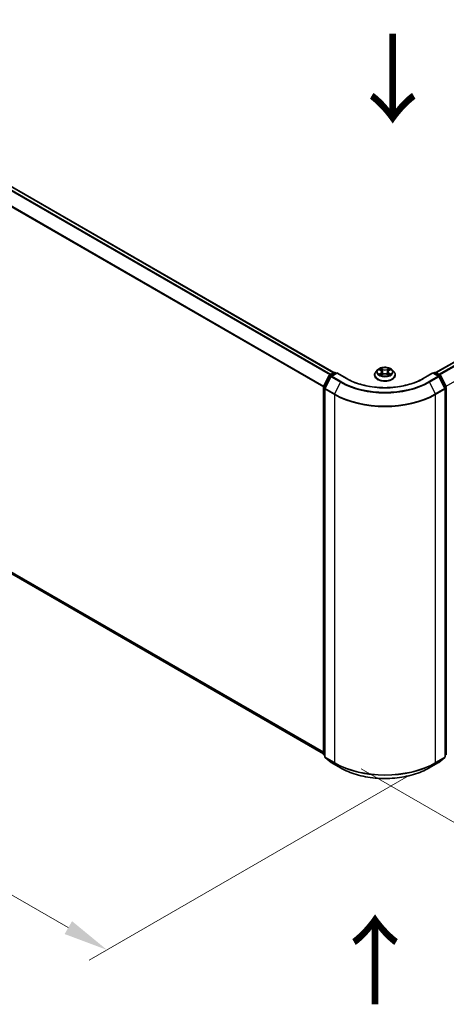
# Model space of a CAD drawing. Units: millimetres. Extents: x 0 to 8326, y 0 to 1826.
# Drawn here: x 47 to 63, y 80 to 117 of the extents above; entities that cross this region are included whole.
import ezdxf

# ---------------------------------------------------------------- set-up
doc = ezdxf.new("R2010")
doc.units = ezdxf.units.MM
doc.header["$LTSCALE"] = 0.666667
doc.layers.get('Defpoints').update_dxf_attribs({"lineweight": 25})
for name, color, linetype, lineweight in [('Dimension (ISO)', 7, 'Continuous', 18), ('Symbol (ISO)', 7, 'Continuous', 18), ('Visible (ISO)', 7, 'Continuous', 35), ('Visible Narrow (ISO)', 7, 'Continuous', 25)]:
    doc.layers.add(name, color=color, linetype=linetype, lineweight=lineweight)
doc.styles.add('Note Text (TK)', font='MS PGothic.ttf')
doc.dimstyles.new('Default - Method 1b (TK)', dxfattribs={"dimscale": 0.666667, "dimtxt": 2.5, "dimasz": 2.5, "dimexe": 1, "dimexo": 1.5, "dimgap": 1, "dimtad": 1, "dimtoh": 1, "dimrnd": 1e-08, "dimdsep": 46, "dimtxsty": 'Note Text (TK)', "dimcen": 0.09, "dimdle": 5, "dimclrd": 100, "dimclre": 100, "dimclrt": 7, "dimadec": 1, "dimazin": 1, "dimtfac": 1, "dimtmove": 0, "dimatfit": 3, "dimfxl": 1, "dimtolj": 1, "dimlwd": -1, "dimlwe": -1, "dimarcsym": 0})

# ---------------------------------------------------------------- blocks, each defined once
blk = doc.blocks.new('*D16')
at = {"layer": 'Defpoints', "color": 0}
for p in [(21.93, 112.93), (9.673, 105.854), (62.47, 89.524)]:
    blk.add_point(p, dxfattribs=at)
at = {"layer": 'Dimension (ISO)', "color": 100}
for p, q in [((20.93, 112.353), (9.006, 105.469)), ((48.77, 83.281), (11.116, 105.02)), ((61.47, 88.946), (49.547, 82.062))]:
    blk.add_line(p, q, dxfattribs=at)
for points in [[(11.255, 105.261), (10.978, 104.78), (9.673, 105.854)], [(48.909, 83.521), (48.632, 83.04), (50.214, 82.447)]]:
    blk.add_solid(points, dxfattribs=at)
at = {"layer": 'Dimension (ISO)', "color": 7, "insert": (29.279, 96.089), "char_height": 1.66667, "attachment_point": 4, "rotation": 330, "style": 'Note Text (TK)'}
blk.add_mtext('\\A1;{\\Q30.000;\\W0.816;\\H0.816x;430}', dxfattribs=at)
blk = doc.blocks.new('*D17')
at = {"layer": 'Defpoints', "color": 0}
for p in [(77.555, 100.675), (58.699, 89.789), (70.956, 82.712)]:
    blk.add_point(p, dxfattribs=at)
at = {"layer": 'Dimension (ISO)', "color": 100}
for p, q in [((78.555, 100.098), (90.478, 93.214)), ((88.368, 92.766), (72.399, 83.546)), ((59.699, 89.211), (71.622, 82.327))]:
    blk.add_line(p, q, dxfattribs=at)
for points in [[(88.23, 93.006), (88.507, 92.525), (89.812, 93.599)], [(72.26, 83.786), (72.538, 83.305), (70.956, 82.712)]]:
    blk.add_solid(points, dxfattribs=at)
at = {"layer": 'Dimension (ISO)', "color": 7, "insert": (78.687, 88.731), "char_height": 1.66667, "attachment_point": 4, "rotation": 30, "style": 'Note Text (TK)'}
blk.add_mtext('\\A1;{\\Q-30.000;\\W0.816;\\H0.816x;200}', dxfattribs=at)

msp = doc.modelspace()

# ---------------------------------------------------------------- linework, layer by layer
at = {"layer": 'Visible (ISO)'}
for p, q in [((22.8641, 124.6899), (58.6803, 104.0114)), ((62.4892, 104.0114), (76.6208, 112.1703)), ((22.7242, 110.3123), (58.2914, 89.7776)), ((60.3113, 104.1132), (60.2452, 104.0394)), ((60.3761, 104.1213), (60.4328, 104.0874)), ((60.7366, 104.0874), (60.7934, 104.1213)), ((60.7934, 104.1213), (60.7934, 104.1214)), ((60.8582, 104.1132), (60.9243, 104.0394)), ((58.2958, 103.4892), (58.5071, 103.904)), ((58.5636, 103.8604), (58.3429, 103.4272)), ((58.5227, 103.9205), (58.6791, 104.0108)), ((58.7934, 104.0005), (58.5792, 103.8769)), ((58.7191, 104.0108), (58.7651, 103.9842)), ((58.7934, 103.987), (58.7934, 104.0005)), ((59.1622, 103.7876), (58.7934, 104.0005)), ((60.1981, 103.9217), (60.1981, 103.9261)), ((60.4432, 103.9192), (60.5024, 103.9521)), ((60.4678, 104.0408), (60.4787, 103.939)), ((60.6671, 103.9521), (60.7262, 103.9192)), ((60.7017, 104.0408), (60.6907, 103.939)), ((60.9714, 103.9217), (60.9714, 103.9261)), ((62.3761, 104.0005), (62.0072, 103.7876)), ((62.3761, 104.0005), (62.3761, 103.987)), ((62.5902, 103.8769), (62.3761, 104.0005)), ((62.4044, 103.9842), (62.4503, 104.0108)), ((62.4903, 104.0108), (62.6467, 103.9205)), ((62.8265, 103.4272), (62.6059, 103.8604)), ((62.6624, 103.904), (62.8737, 103.4892)), ((58.2914, 89.7625), (58.2914, 103.471)), ((58.3386, 103.4091), (58.3386, 89.6611)), ((62.8309, 89.6611), (62.8309, 103.4091)), ((58.3386, 89.7053), (58.3063, 89.7314)), ((58.3534, 89.63), (58.5741, 89.4517)), ((58.5792, 89.4481), (58.9281, 89.2467)), ((62.2414, 89.2467), (62.5902, 89.4481)), ((62.5954, 89.4517), (62.816, 89.63)), ((62.8632, 89.7314), (62.8309, 89.7053))]:
    msp.add_line(p, q, dxfattribs=at)
for centre, start, end in [((58.5427, 103.8858), 120, 153.00449), ((58.5992, 103.8422), 120, 153.00449), ((58.6991, 103.9761), 60, 120), ((62.4703, 103.9761), 60, 120), ((62.5702, 103.8422), 26.99551, 60), ((62.6267, 103.8858), 26.99551, 60), ((58.3314, 103.471), 153.00449, 180), ((58.3786, 103.4091), 153.00449, 180), ((62.7909, 103.4091), 0, 26.99551), ((62.838, 103.471), 0, 26.99551), ((58.3314, 89.7625), 180, 231.05172), ((62.838, 89.7625), 308.94828, 0), ((58.3786, 89.6611), 180, 231.05172), ((58.5992, 89.4828), 231.05172, 240), ((62.5702, 89.4828), 300, 308.94828), ((62.7909, 89.6611), 308.94828, 0)]:
    msp.add_arc(centre, 0.04, start, end, dxfattribs=at)
for points, knots in [([(60.8582, 104.1132), (60.8418, 104.1315), (60.821, 104.1475), (60.772, 104.1751), (60.7434, 104.1864), (60.6821, 104.203), (60.6494, 104.2082), (60.5831, 104.2122), (60.5495, 104.211), (60.4845, 104.2024), (60.4532, 104.1949), (60.3955, 104.1741), (60.3692, 104.1608), (60.3335, 104.1352), (60.3215, 104.1246), (60.3113, 104.1132)], [1.2629648, 1.2629648, 1.2629648, 1.2629648, 1.5839777, 1.5839777, 1.9184063, 1.9184063, 2.2514838, 2.2514838, 2.5827972, 2.5827972, 2.9145331, 2.9145331, 3.2485111, 3.2485111, 3.4494242, 3.4494242, 3.4494242, 3.4494242]), ([(60.3891, 104.1135), (60.3812, 104.1225), (60.3691, 104.1277), (60.3575, 104.1302), (60.3573, 104.1303), (60.3572, 104.1303)], [0.001902216, 0.001902216, 0.001902216, 0.001902216, 0.032055974, 0.032055974, 0.032394303, 0.032394303, 0.032394303, 0.032394303]), ([(60.3572, 104.1303), (60.3573, 104.1302), (60.3574, 104.1302), (60.3586, 104.1297), (60.3597, 104.1293), (60.3608, 104.1289)], [-0.0323943032, -0.0323943032, -0.0323943032, -0.0323943032, -0.0320559737, -0.0320559737, -0.0289727583, -0.0289727583, -0.0289727583, -0.0289727583]), ([(60.4312, 104.1724), (60.4312, 104.1725), (60.4311, 104.1725), (60.431, 104.1727), (60.4309, 104.1727), (60.4308, 104.1728)], [-0.00023059908, -0.00023059908, -0.00023059908, -0.00023059908, 0, 0, 0.00033832945, 0.00033832945, 0.00033832945, 0.00033832945]), ([(60.4308, 104.1728), (60.4309, 104.1727), (60.4309, 104.1726), (60.431, 104.1725), (60.431, 104.1725), (60.4311, 104.1724)], [-0.00033832945, -0.00033832945, -0.00033832945, -0.00033832945, 0, 0, 0.00024151791, 0.00024151791, 0.00024151791, 0.00024151791]), ([(60.4678, 104.0408), (60.4674, 104.0444), (60.4666, 104.048), (60.4641, 104.055), (60.4624, 104.0584), (60.4583, 104.065), (60.4559, 104.0682), (60.4504, 104.0742), (60.4473, 104.0771), (60.4405, 104.0825), (60.4368, 104.085), (60.4328, 104.0874)], [0.84730152, 0.84730152, 0.84730152, 0.84730152, 0.98850982, 0.98850982, 1.12971813, 1.12971813, 1.27092643, 1.27092643, 1.41213473, 1.41213473, 1.55334303, 1.55334303, 1.55334303, 1.55334303]), ([(60.7366, 104.0874), (60.7327, 104.085), (60.729, 104.0825), (60.7222, 104.0771), (60.7191, 104.0742), (60.7136, 104.0682), (60.7111, 104.065), (60.707, 104.0584), (60.7054, 104.055), (60.7029, 104.048), (60.702, 104.0444), (60.7017, 104.0408)], [3.15904595, 3.15904595, 3.15904595, 3.15904595, 3.30025425, 3.30025425, 3.44146255, 3.44146255, 3.58267086, 3.58267086, 3.72387916, 3.72387916, 3.86508746, 3.86508746, 3.86508746, 3.86508746]), ([(60.7222, 104.1445), (60.7297, 104.1548), (60.7339, 104.1655), (60.7385, 104.1726), (60.7386, 104.1727), (60.7386, 104.1728)], [0, 0, 0, 0, 0.032055974, 0.032055974, 0.032394303, 0.032394303, 0.032394303, 0.032394303]), ([(60.7386, 104.1728), (60.7385, 104.1727), (60.7385, 104.1727), (60.7377, 104.172), (60.737, 104.1713), (60.7363, 104.1707)], [-0.0323943032, -0.0323943032, -0.0323943032, -0.0323943032, -0.0320559737, -0.0320559737, -0.0289727583, -0.0289727583, -0.0289727583, -0.0289727583]), ([(60.8122, 104.1303), (60.8121, 104.1303), (60.812, 104.1302), (60.8118, 104.1302), (60.8117, 104.1302), (60.8116, 104.1301)], [-0.00033832945, -0.00033832945, -0.00033832945, -0.00033832945, 0, 0, 0.00024151791, 0.00024151791, 0.00024151791, 0.00024151791]), ([(60.8117, 104.1301), (60.8117, 104.1301), (60.8118, 104.1301), (60.812, 104.1302), (60.8121, 104.1302), (60.8122, 104.1303)], [-0.00023059908, -0.00023059908, -0.00023059908, -0.00023059908, 0, 0, 0.00033832945, 0.00033832945, 0.00033832945, 0.00033832945]), ([(62.0072, 103.7876), (61.8593, 103.7022), (61.6872, 103.6299), (61.3119, 103.5195), (61.1088, 103.4814), (60.6917, 103.4432), (60.4778, 103.4432), (60.0607, 103.4814), (59.8575, 103.5195), (59.4822, 103.6299), (59.3101, 103.7022), (59.1622, 103.7876)], [3.1415927, 3.1415927, 3.1415927, 3.1415927, 3.4557519, 3.4557519, 3.7699112, 3.7699112, 4.0840704, 4.0840704, 4.3982297, 4.3982297, 4.712389, 4.712389, 4.712389, 4.712389]), ([(60.2452, 104.0394), (60.2392, 104.0328), (60.2337, 104.0259), (60.2239, 104.0117), (60.2195, 104.0045), (60.2118, 103.9895), (60.2086, 103.9818), (60.2034, 103.9662), (60.2014, 103.9583), (60.1987, 103.9423), (60.1981, 103.9342), (60.1981, 103.9261)], [3.4494242, 3.4494242, 3.4494242, 3.4494242, 3.54493753, 3.54493753, 3.64045085, 3.64045085, 3.73596417, 3.73596417, 3.83147749, 3.83147749, 3.92699082, 3.92699082, 3.92699082, 3.92699082]), ([(60.1981, 103.9217), (60.1981, 103.8978), (60.2043, 103.8741), (60.2287, 103.8285), (60.2473, 103.8068), (60.2951, 103.7675), (60.3248, 103.75), (60.392, 103.7215), (60.4295, 103.7105), (60.5084, 103.6959), (60.5497, 103.6924), (60.6321, 103.6932), (60.6732, 103.6975), (60.7511, 103.7134), (60.7879, 103.7251), (60.8537, 103.7549), (60.8826, 103.773), (60.9292, 103.8141), (60.947, 103.8372), (60.9668, 103.881), (60.9714, 103.9013), (60.9714, 103.9217)], [3.9269908, 3.9269908, 3.9269908, 3.9269908, 4.2267014, 4.2267014, 4.5391124, 4.5391124, 4.8636054, 4.8636054, 5.1893334, 5.1893334, 5.5140838, 5.5140838, 5.8384387, 5.8384387, 6.1632728, 6.1632728, 6.4890702, 6.4890702, 6.8129852, 6.8129852, 7.0685835, 7.0685835, 7.0685835, 7.0685835]), ([(60.3578, 103.9528), (60.3577, 103.9528), (60.3576, 103.9527), (60.3574, 103.9527), (60.3573, 103.9526), (60.3572, 103.9526)], [-0.00023059908, -0.00023059908, -0.00023059908, -0.00023059908, 0, 0, 0.00033832945, 0.00033832945, 0.00033832945, 0.00033832945]), ([(60.3572, 103.9526), (60.3573, 103.9526), (60.3575, 103.9526), (60.3577, 103.9527), (60.3578, 103.9527), (60.3579, 103.9527)], [-0.00033832945, -0.00033832945, -0.00033832945, -0.00033832945, 0, 0, 0.00024151791, 0.00024151791, 0.00024151791, 0.00024151791]), ([(60.4018, 103.9477), (60.4042, 103.9457), (60.4069, 103.9437), (60.4125, 103.9397), (60.4155, 103.9377), (60.4218, 103.9337), (60.4252, 103.9318), (60.4322, 103.928), (60.436, 103.9261), (60.4421, 103.9232), (60.4444, 103.9222), (60.4468, 103.9212)], [4.53491661, 4.53491661, 4.53491661, 4.53491661, 4.60506204, 4.60506204, 4.67520747, 4.67520747, 4.7453529, 4.7453529, 4.81549833, 4.81549833, 4.85637589, 4.85637589, 4.85637589, 4.85637589]), ([(60.4456, 103.9205), (60.4391, 103.9209), (60.4352, 103.9168), (60.4309, 103.9102), (60.4309, 103.9101), (60.4308, 103.9101)], [0.002431037, 0.002431037, 0.002431037, 0.002431037, 0.032055974, 0.032055974, 0.032394303, 0.032394303, 0.032394303, 0.032394303]), ([(60.4308, 103.9101), (60.4309, 103.9101), (60.431, 103.9102), (60.4318, 103.9109), (60.4325, 103.9115), (60.4332, 103.9121)], [-0.0323943032, -0.0323943032, -0.0323943032, -0.0323943032, -0.0320559737, -0.0320559737, -0.0289727583, -0.0289727583, -0.0289727583, -0.0289727583]), ([(60.6671, 103.9521), (60.6582, 103.9571), (60.6481, 103.9612), (60.6263, 103.9674), (60.6147, 103.9696), (60.5908, 103.9717), (60.5786, 103.9717), (60.5548, 103.9696), (60.5431, 103.9674), (60.5214, 103.9612), (60.5113, 103.9571), (60.5024, 103.9521)], [1.5882496, 1.5882496, 1.5882496, 1.5882496, 1.8954276, 1.8954276, 2.2026055, 2.2026055, 2.5097835, 2.5097835, 2.8169614, 2.8169614, 3.1241394, 3.1241394, 3.1241394, 3.1241394]), ([(60.7227, 103.9212), (60.725, 103.9222), (60.7274, 103.9232), (60.7335, 103.9261), (60.7372, 103.928), (60.7443, 103.9318), (60.7477, 103.9337), (60.754, 103.9377), (60.757, 103.9397), (60.7626, 103.9437), (60.7652, 103.9457), (60.7676, 103.9477)], [6.13919839, 6.13919839, 6.13919839, 6.13919839, 6.18007596, 6.18007596, 6.25022139, 6.25022139, 6.32036682, 6.32036682, 6.39051225, 6.39051225, 6.46065768, 6.46065768, 6.46065768, 6.46065768]), ([(60.7382, 103.9104), (60.7383, 103.9104), (60.7383, 103.9103), (60.7385, 103.9102), (60.7385, 103.9101), (60.7386, 103.9101)], [-0.00023059908, -0.00023059908, -0.00023059908, -0.00023059908, 0, 0, 0.00033832945, 0.00033832945, 0.00033832945, 0.00033832945]), ([(60.7386, 103.9101), (60.7386, 103.9101), (60.7385, 103.9102), (60.7384, 103.9103), (60.7384, 103.9104), (60.7384, 103.9105)], [-0.00033832945, -0.00033832945, -0.00033832945, -0.00033832945, 0, 0, 0.00024151791, 0.00024151791, 0.00024151791, 0.00024151791]), ([(60.7789, 103.953), (60.7867, 103.9545), (60.7997, 103.9552), (60.812, 103.9526), (60.8121, 103.9526), (60.8122, 103.9526)], [0, 0, 0, 0, 0.032055974, 0.032055974, 0.032394303, 0.032394303, 0.032394303, 0.032394303]), ([(60.8122, 103.9526), (60.8121, 103.9526), (60.812, 103.9527), (60.8108, 103.9531), (60.8098, 103.9535), (60.8087, 103.9539)], [-0.0323943032, -0.0323943032, -0.0323943032, -0.0323943032, -0.0320559737, -0.0320559737, -0.0289727583, -0.0289727583, -0.0289727583, -0.0289727583]), ([(60.9714, 103.9261), (60.9714, 103.9342), (60.9707, 103.9423), (60.9681, 103.9583), (60.9661, 103.9662), (60.9609, 103.9818), (60.9576, 103.9895), (60.95, 104.0045), (60.9456, 104.0117), (60.9357, 104.0259), (60.9303, 104.0328), (60.9243, 104.0394)], [0.78539816, 0.78539816, 0.78539816, 0.78539816, 0.88091149, 0.88091149, 0.97642481, 0.97642481, 1.07193813, 1.07193813, 1.16745145, 1.16745145, 1.26296478, 1.26296478, 1.26296478, 1.26296478]), ([(58.9281, 89.2467), (59.1026, 89.146), (59.304, 89.0616), (59.7413, 88.9329), (59.9772, 88.8887), (60.4609, 88.8445), (60.7086, 88.8445), (61.1923, 88.8887), (61.4282, 88.9329), (61.8655, 89.0616), (62.0669, 89.146), (62.2414, 89.2467)], [1.5707963, 1.5707963, 1.5707963, 1.5707963, 1.8849556, 1.8849556, 2.1991149, 2.1991149, 2.5132741, 2.5132741, 2.8274334, 2.8274334, 3.1415927, 3.1415927, 3.1415927, 3.1415927])]:
    msp.add_open_spline(points, degree=3, knots=knots, dxfattribs=at)
for points in [[(60.3608, 104.1289), (60.366, 104.1268), (60.3712, 104.1243), (60.3761, 104.1213)], [(60.7363, 104.1707), (60.7297, 104.1645), (60.723, 104.1569), (60.7155, 104.1496)], [(60.4332, 103.9121), (60.4365, 103.9148), (60.4398, 103.9173), (60.4432, 103.9192)], [(60.8087, 103.9539), (60.7986, 103.9574), (60.7883, 103.9595), (60.7807, 103.961)]]:
    msp.add_open_spline(points, degree=3, dxfattribs=at)
at = {"layer": 'Visible Narrow (ISO)'}
for p, q in [((22.8441, 124.6879), (58.6685, 104.0046)), ((22.7225, 124.6059), (58.5367, 103.9286)), ((22.7442, 124.6302), (58.5687, 103.947)), ((22.4952, 124.1481), (58.2926, 103.4805)), ((22.5018, 124.1728), (58.3028, 103.503)), ((62.5009, 104.0046), (76.6408, 112.1683)), ((62.6008, 103.947), (76.7407, 112.1106)), ((62.6327, 103.9286), (76.7624, 112.0863)), ((62.8666, 103.503), (76.9831, 111.6532)), ((22.4952, 110.509), (58.2914, 89.8421)), ((22.5018, 110.4919), (58.2914, 89.8288)), ((22.7225, 110.3135), (58.2914, 89.7778)), ((60.3572, 104.1303), (60.4294, 104.0871)), ((60.5056, 104.1311), (60.4308, 104.1728)), ((60.454, 104.1496), (60.501, 104.1234)), ((60.4943, 104.029), (60.4704, 104.1151)), ((60.501, 104.1234), (60.4943, 104.029)), ((60.7386, 104.1728), (60.6638, 104.1311)), ((60.6685, 104.1234), (60.7155, 104.1496)), ((60.6685, 104.1234), (60.6752, 104.029)), ((60.6991, 104.1151), (60.6752, 104.029)), ((60.74, 104.0871), (60.8122, 104.1303)), ((58.3097, 103.4794), (58.521, 103.8942)), ((58.3568, 103.4174), (58.5775, 103.8506)), ((58.521, 103.8942), (58.5679, 103.8671)), ((58.5427, 103.9185), (58.6991, 104.0088)), ((58.597, 103.8871), (58.5427, 103.9185)), ((58.5775, 103.8506), (58.9263, 103.6492)), ((58.5992, 103.8749), (58.7934, 103.987)), ((58.9481, 103.6735), (58.5992, 103.8749)), ((58.6991, 104.0088), (58.7534, 103.9774)), ((58.7934, 103.987), (59.1422, 103.7856)), ((60.4294, 103.9958), (60.3572, 103.9526)), ((60.3888, 103.961), (60.4342, 103.9881)), ((60.4129, 103.9395), (60.4081, 103.9471)), ((60.4308, 103.9101), (60.5056, 103.9518)), ((60.4342, 103.9881), (60.4389, 103.9247)), ((60.4393, 103.9192), (60.4393, 103.9192)), ((60.4395, 103.9169), (60.4395, 103.9169)), ((60.6638, 103.9518), (60.7386, 103.9101)), ((60.73, 103.9169), (60.73, 103.9169)), ((60.7302, 103.9192), (60.7302, 103.9192)), ((60.7353, 103.9881), (60.7306, 103.9247)), ((60.7353, 103.9881), (60.7807, 103.961)), ((60.8122, 103.9526), (60.74, 103.9958)), ((60.7613, 103.9471), (60.7566, 103.9395)), ((62.0272, 103.7856), (62.3761, 103.987)), ((62.5702, 103.8749), (62.2214, 103.6735)), ((62.2431, 103.6492), (62.592, 103.8506)), ((62.3761, 103.987), (62.5702, 103.8749)), ((62.4161, 103.9774), (62.4703, 104.0088)), ((62.4703, 104.0088), (62.6267, 103.9185)), ((62.6267, 103.9185), (62.5724, 103.8871)), ((62.592, 103.8506), (62.8126, 103.4174)), ((62.6016, 103.8671), (62.6485, 103.8942)), ((62.6485, 103.8942), (62.8598, 103.4794)), ((58.3031, 89.7462), (58.3031, 103.4547)), ((58.3031, 103.4547), (58.3447, 103.4307)), ((58.3559, 103.4527), (58.3097, 103.4794)), ((58.3503, 89.6448), (58.3503, 103.3927)), ((58.3503, 103.3927), (58.6991, 103.1913)), ((58.7057, 103.216), (58.3568, 103.4174)), ((58.9263, 103.6492), (58.7057, 103.216)), ((62.2431, 103.6492), (62.4638, 103.216)), ((62.8126, 103.4174), (62.4638, 103.216)), ((62.4703, 103.1913), (62.8192, 103.3927)), ((62.8598, 103.4794), (62.8136, 103.4527)), ((62.8192, 103.3927), (62.8192, 89.6448)), ((62.8248, 103.4307), (62.8663, 103.4547)), ((62.8663, 103.4547), (62.8663, 89.7462)), ((58.6991, 103.1913), (58.6991, 89.4434)), ((62.4703, 89.4434), (62.4703, 103.1913)), ((58.3386, 89.7257), (58.3031, 89.7462)), ((62.8663, 89.7462), (62.8309, 89.7257)), ((58.3386, 89.7057), (58.3097, 89.729)), ((58.3097, 89.729), (58.3386, 89.7124)), ((58.6991, 89.4434), (58.3503, 89.6448)), ((58.5775, 89.4493), (58.3568, 89.6277)), ((58.3568, 89.6277), (58.7057, 89.4263)), ((58.9263, 89.2479), (58.5775, 89.4493)), ((58.9263, 89.2479), (58.7057, 89.4263)), ((62.592, 89.4493), (62.2431, 89.2479)), ((62.2431, 89.2479), (62.4638, 89.4263)), ((62.4638, 89.4263), (62.8126, 89.6277)), ((62.8192, 89.6448), (62.4703, 89.4434)), ((62.8126, 89.6277), (62.592, 89.4493)), ((62.8598, 89.729), (62.8309, 89.7057)), ((62.8309, 89.7124), (62.8598, 89.729))]:
    msp.add_line(p, q, dxfattribs=at)
for centre, major_axis, ratio, start_param, end_param in [((60.5847, 104.0315), (-0.3079, 0), 0.5773503, 5.8056187, 9.9023446), ((60.5847, 104.0414), (-0.2747, 0), 0.5773503, 5.3071026, 5.6884717), ((60.5847, 104.0112), (0.215, 0), 0.5773503, 2.1762943, 2.4206222), ((60.4294, 104.0817), (0.00342, 0.00572), 0.5873385, 0, 0.7942785), ((60.3475, 104.0414), (0.1139, 0), 0.5773503, 5.5152404, 7.0511302), ((60.4494, 104.1473), (-0.00544, -0.00385), 0.1849737, 1.043317, 2.4384992), ((60.4318, 104.1196), (0.0282, -0.0564), 0.5476269, 1.2270205, 1.8422764), ((60.4658, 104.1128), (-0.00642, -0.00178), 0.2229178, 3.8515805, 5.2070037), ((60.5056, 104.1257), (-0.00325, -0.00582), 0.5671862, 3.9184152, 5.401945), ((60.5847, 104.1734), (0.1205, 0), 0.5773503, 3.9444441, 5.4803339), ((60.5847, 104.1784), (-0.1139, 0), 0.5773503, 0.8028515, 2.3387412), ((60.6638, 104.1257), (0.00325, -0.00582), 0.5671862, 0.8812403, 2.3647701), ((60.822, 104.0414), (-0.1139, 0), 0.5773503, 5.5152404, 7.0511302), ((60.7377, 104.1196), (-0.0282, -0.0564), 0.5476269, 4.4409089, 5.0561648), ((60.7037, 104.1128), (-0.00642, 0.00178), 0.2229178, 4.2177743, 5.5731974), ((60.5847, 104.0112), (0.215, 0), 0.5773503, 0.7209705, 0.9652983), ((60.7201, 104.1473), (-0.00544, 0.00385), 0.1849737, 0.7030935, 2.0982756), ((60.74, 104.0817), (-0.00342, 0.00572), 0.5873385, 5.4889069, 6.2831853), ((60.5847, 104.0414), (-0.2747, 0), 0.5773503, 3.7363063, 4.1176753), ((58.5427, 103.8858), (-0.0356, 0.0182), 0.0739221, 0, 0.9533753), ((58.5427, 103.8858), (0.02, 0.0346), 0.5773503, 0.7853982, 1.6614562), ((58.5427, 103.8858), (-0.02, 0.0346), 0.5773503, 5.4977871, 6.2831853), ((58.5992, 103.8422), (-0.0356, 0.0182), 0.0739221, 0, 0.9533753), ((58.5992, 103.8422), (0.02, 0.0346), 0.5773503, 0.7853982, 1.6614562), ((58.5992, 103.8422), (-0.02, 0.0346), 0.5773503, 5.4977871, 6.2831853), ((58.6991, 103.9761), (-0.02, 0.0346), 0.5773503, 5.4977871, 6.2831853), ((58.6991, 103.9761), (0.02, 0.0346), 0.5773503, 0, 0.7853982), ((59.1422, 103.7529), (0.02, 0.0346), 0.5773503, 0, 0.7853982), ((60.5847, 104.6184), (2.04, 0), 0.5773503, 3.9269908, 5.4977871), ((60.5847, 103.938), (-0.3824, 0), 0.5773503, 5.8056187, 9.9023446), ((60.5847, 103.9261), (-0.3867, 0), 0.5773503, 0, 3.1415927), ((60.5847, 103.9217), (0.3867, 0), 0.5773503, 3.1415927, 6.2831853), ((60.5847, 104.0414), (0.2747, 0), 0.5773503, 3.7363063, 4.1176753), ((60.3936, 103.9588), (-0.00128, -0.00654), 0.7797536, 4.5269049, 5.922087), ((60.3732, 103.9091), (-0.021, -0.0502), 0.7122196, 2.6720097, 3.2872655), ((60.4129, 103.9449), (-0.00567, -0.00351), 0.7297361, 5.1634453, 5.7754826), ((60.4294, 103.9903), (0.00342, -0.00572), 0.5873385, 0.8637843, 2.3473142), ((60.3475, 104.0365), (0.1205, 0), 0.5773503, 5.5152404, 6.3450887), ((60.4897, 104.0267), (-0.00642, -0.00178), 0.2228845, 3.8515738, 5.2026198), ((60.5056, 103.9463), (-0.00325, 0.00582), 0.5671862, 5.5063628, 6.2831853), ((60.5847, 103.9045), (0.1139, 0), 0.5773503, 0.8028515, 2.3387412), ((60.6638, 103.9463), (0.00325, 0.00582), 0.5671862, 0, 0.7768225), ((60.6798, 104.0267), (-0.00642, 0.00178), 0.2228845, 4.2221582, 5.5732041), ((60.822, 104.0365), (-0.1205, 0), 0.5773503, 6.221282, 7.0511302), ((60.74, 103.9903), (-0.00342, -0.00572), 0.5873385, 3.9358711, 5.419401), ((60.5847, 104.0414), (0.2747, 0), 0.5773503, 5.3071026, 5.6884717), ((60.7963, 103.9091), (0.021, -0.0502), 0.7122196, 2.9959198, 3.6111756), ((60.7566, 103.9449), (-0.00567, 0.00351), 0.7297361, 3.6492954, 4.2613326), ((60.7759, 103.9588), (0.00128, -0.00654), 0.7797536, 0.3610983, 1.7562804), ((62.0272, 103.7529), (-0.02, 0.0346), 0.5773503, 5.4977871, 6.2831853), ((62.4703, 103.9761), (-0.02, 0.0346), 0.5773503, 5.4977871, 6.2831853), ((62.4703, 103.9761), (0.02, 0.0346), 0.5773503, 0, 0.7853982), ((62.5702, 103.8422), (0.02, 0.0346), 0.5773503, 0, 0.7853982), ((62.5702, 103.8422), (0.02, -0.0346), 0.5773503, 1.4801364, 2.3561945), ((62.5702, 103.8422), (0.0356, 0.0182), 0.0739221, 5.32981, 6.2831853), ((62.6267, 103.8858), (0.02, 0.0346), 0.5773503, 0, 0.7853982), ((62.6267, 103.8858), (0.02, -0.0346), 0.5773503, 1.4801364, 2.3561945), ((62.6267, 103.8858), (0.0356, 0.0182), 0.0739221, 5.32981, 6.2831853), ((58.3314, 103.471), (-0.04, 0), 0.5773503, 0, 0.7853982), ((58.3314, 103.471), (-0.0356, 0.0182), 0.0739221, 0, 0.9533753), ((58.3314, 103.471), (0.02, 0.0346), 0.5773503, 1.6614562, 2.3561945), ((58.3786, 103.4091), (-0.04, 0), 0.5773503, 0, 0.7853982), ((58.3786, 103.4091), (-0.0356, 0.0182), 0.0739221, 0, 0.9533753), ((58.3786, 103.4091), (0.02, 0.0346), 0.5773503, 1.6614562, 2.3561945), ((58.9481, 103.6408), (-0.02, -0.0346), 0.5773503, 3.9269908, 4.8030489), ((60.5847, 104.6067), (2.3453, 0), 0.5773503, 3.9269908, 5.4977871), ((60.5847, 104.6184), (-2.3146, 0), 0.5773503, 0.7853982, 2.3561945), ((62.2214, 103.6408), (0.02, -0.0346), 0.5773503, 1.4801364, 2.3561945), ((62.7909, 103.4091), (0.0356, 0.0182), 0.0739221, 5.32981, 6.2831853), ((62.7909, 103.4091), (0.02, -0.0346), 0.5773503, 0.7853982, 1.4801364), ((62.7909, 103.4091), (0.04, 0), 0.5773503, 5.4977871, 6.2831853), ((62.838, 103.471), (0.0356, 0.0182), 0.0739221, 5.32981, 6.2831853), ((62.838, 103.471), (0.02, -0.0346), 0.5773503, 0.7853982, 1.4801364), ((62.838, 103.471), (0.04, 0), 0.5773503, 5.4977871, 6.2831853), ((58.7274, 103.2077), (0.02, 0.0346), 0.5773503, 1.6614562, 2.3561945), ((60.5847, 104.28), (2.6667, 0), 0.5773503, 3.9269908, 5.4977871), ((60.5847, 104.3009), (-2.6574, 0), 0.5773503, 0.7853982, 2.3561945), ((62.4421, 103.2077), (-0.02, 0.0346), 0.5773503, 3.9269908, 4.6217291), ((58.3314, 89.7625), (-0.04, 0), 0.5773503, 0, 0.7853982), ((58.3314, 89.7625), (-0.02, -0.0346), 0.5773503, 5.4977871, 6.1925254), ((62.838, 89.7625), (0.02, -0.0346), 0.5773503, 0.0906599, 0.7853982), ((62.838, 89.7625), (0.04, 0), 0.5773503, 5.4977871, 6.2831853), ((58.3314, 89.7625), (-0.0251, -0.0311), 0.8131434, 0, 0.127344), ((58.3786, 89.6611), (-0.04, 0), 0.5773503, 0, 0.7853982), ((58.3786, 89.6611), (-0.02, -0.0346), 0.5773503, 5.4977871, 6.1925254), ((58.3786, 89.6611), (-0.0251, -0.0311), 0.8131434, 0, 0.127344), ((58.5992, 89.4828), (-0.0251, -0.0311), 0.8131434, 0, 0.127344), ((58.5992, 89.4828), (-0.02, -0.0346), 0.5773503, 6.1925254, 6.2831853), ((58.7274, 89.4597), (-0.02, -0.0346), 0.5773503, 5.4977871, 6.1925254), ((60.5847, 90.5321), (-2.6667, 0), 0.5773503, 0.7853982, 2.3561945), ((60.5847, 90.5112), (2.6574, 0), 0.5773503, 3.9269908, 5.4977871), ((62.4421, 89.4597), (0.02, -0.0346), 0.5773503, 0.0906599, 0.7853982), ((62.5702, 89.4828), (0.02, -0.0346), 0.5773503, 0, 0.0906599), ((62.5702, 89.4828), (0.0251, -0.0311), 0.8131434, 6.1558413, 6.2831853), ((62.7909, 89.6611), (0.02, -0.0346), 0.5773503, 0.0906599, 0.7853982), ((62.7909, 89.6611), (0.0251, -0.0311), 0.8131434, 6.1558413, 6.2831853), ((62.7909, 89.6611), (0.04, 0), 0.5773503, 5.4977871, 6.2831853), ((62.838, 89.7625), (0.0251, -0.0311), 0.8131434, 6.1558413, 6.2831853), ((58.9481, 89.2814), (-0.02, -0.0346), 0.5773503, 6.1925254, 6.2831853), ((60.5847, 90.2054), (-2.3453, 0), 0.5773503, 0.7853982, 2.3561945), ((62.2214, 89.2814), (0.02, -0.0346), 0.5773503, 0, 0.0906599)]:
    msp.add_ellipse(centre, major_axis=major_axis, ratio=ratio, start_param=start_param, end_param=end_param, dxfattribs=at)
msp.add_ellipse((60.5847, 104.0414), major_axis=(0.2855, 0), ratio=0.5773503, dxfattribs=at)
for points in [[(60.4311, 104.1724), (60.4356, 104.1653), (60.4398, 104.1548), (60.4473, 104.1445)], [(60.454, 104.1496), (60.4457, 104.1576), (60.4385, 104.166), (60.4312, 104.1724)], [(60.4473, 104.1445), (60.454, 104.1351), (60.4593, 104.1242), (60.4624, 104.1132)], [(60.4624, 104.1132), (60.4703, 104.0845), (60.4783, 104.0558), (60.4863, 104.0271)], [(60.6832, 104.0271), (60.6911, 104.0558), (60.6991, 104.0845), (60.7071, 104.1132)], [(60.7071, 104.1132), (60.7101, 104.1242), (60.7154, 104.1351), (60.7222, 104.1445)], [(60.8116, 104.1301), (60.8002, 104.1276), (60.7882, 104.1225), (60.7803, 104.1135)], [(60.7934, 104.1214), (60.7992, 104.1248), (60.8055, 104.1277), (60.8117, 104.1301)], [(60.3888, 103.961), (60.3804, 103.9594), (60.3689, 103.9569), (60.3578, 103.9528)], [(60.3579, 103.9527), (60.37, 103.9552), (60.3828, 103.9545), (60.3906, 103.953)], [(60.3906, 103.953), (60.3947, 103.9522), (60.3985, 103.9504), (60.4018, 103.9477)], [(60.4863, 104.0271), (60.493, 104.0029), (60.5008, 103.9791), (60.5102, 103.9561)], [(60.5165, 103.9589), (60.5078, 103.9817), (60.5006, 104.0051), (60.4943, 104.029)], [(60.6752, 104.029), (60.6689, 104.0051), (60.6616, 103.9817), (60.6529, 103.9589)], [(60.6593, 103.9561), (60.6686, 103.9791), (60.6765, 104.0029), (60.6832, 104.0271)], [(60.7384, 103.9105), (60.7342, 103.9168), (60.7303, 103.9209), (60.7239, 103.9205)], [(60.7262, 103.9192), (60.7303, 103.9169), (60.7343, 103.9139), (60.7382, 103.9104)], [(60.7676, 103.9477), (60.7709, 103.9504), (60.7747, 103.9522), (60.7789, 103.953)]]:
    msp.add_open_spline(points, degree=3, dxfattribs=at)

# ---------------------------------------------------------------- texts
at = {"layer": 'Symbol (ISO)', "color": 7, "char_height": 2.666667, "attachment_point": 4, "line_spacing_factor": 1.5, "style": 'Note Text (TK)'}
for insert, rotation in [((60.827, 116.8216), 270), ((60.2656, 80.2701), 90)]:
    msp.add_mtext('\\fＭＳ Ｐゴシック|b0|i0;{\\H2.6667;→}', dxfattribs=dict(at, insert=insert, rotation=rotation))

# ---------------------------------------------------------------- dimensions: what is measured, and where the dimension line sits
at = {"layer": 'Dimension (ISO)', "color": 100}
for base, p1, p2, angle, text, picture, middle in [((9.673, 105.8536), (62.4703, 89.5237), (21.9296, 112.9299), 330, '{\\Q30.000;\\W0.816;\\H0.816x;<>}', '*D16', (29.9434, 94.1505)), ((70.9556, 82.7123), (77.5553, 100.6752), (58.6991, 89.7886), 30, '{\\Q-30.000;\\W0.816;\\H0.816x;<>}', '*D17', (80.3837, 88.1556))]:
    dim = msp.add_linear_dim(base=base, p1=p1, p2=p2, angle=angle, text=text, dimstyle='Default - Method 1b (TK)', override={"dimgap": 1, "dimtoh": 0, "dimdec": 2, "dimlfac": 9.185587, "dimtol": 0, "dimlim": 0, "dimtp": 0, "dimtm": 0, "dimtdec": 2, "dimtofl": 0, "dimatfit": 1}, dxfattribs=at)
    dim.commit()
    dim.dimension.update_dxf_attribs({"geometry": picture, "text_midpoint": middle, "dimtype": 160})

doc.saveas('drawing.dxf')
